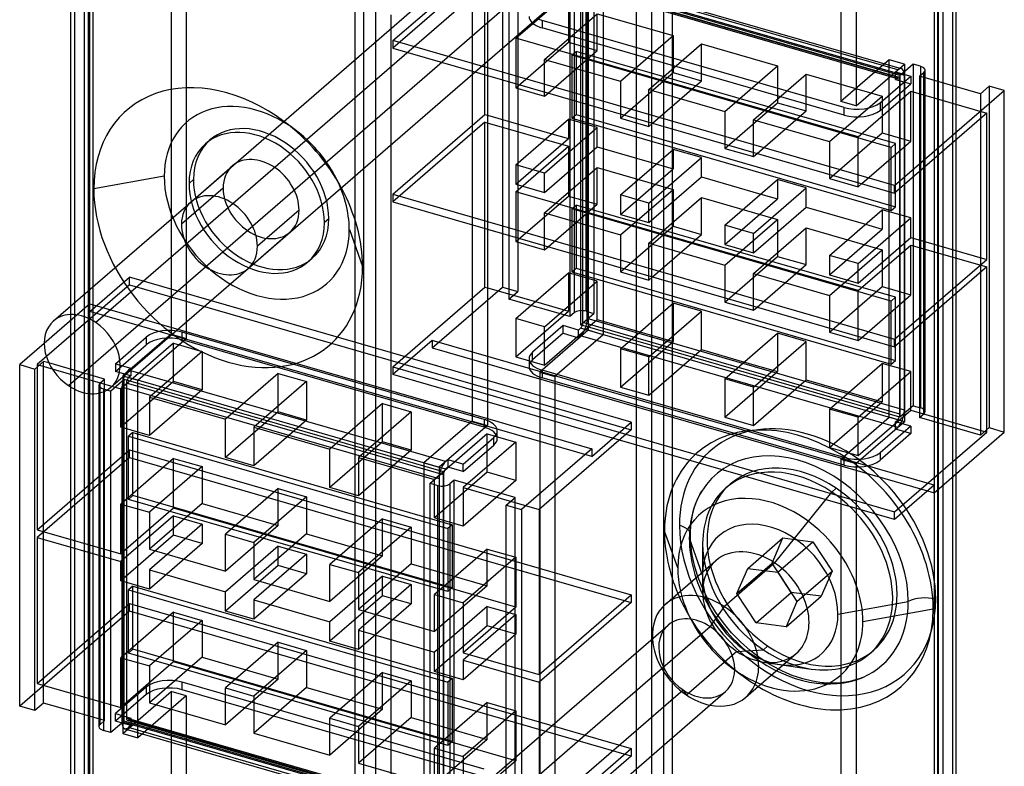
# Model space of a CAD drawing. Units: millimetres. Extents: x 1 to 113, y -348 to 155.
# Drawn here: x 1 to 113, y -112 to -27 of the extents above; entities that cross this region are included whole.
import ezdxf

# ---------------------------------------------------------------- set-up
doc = ezdxf.new("R2010")
doc.units = ezdxf.units.MM
doc.layers.add('MAIN-1', color=7, linetype='Continuous')
doc.layers.add('MAIN-2', color=7, linetype='Continuous')

msp = doc.modelspace()

# ---------------------------------------------------------------- linework, layer by layer
at = {"layer": 'MAIN-1'}
for p, q in [((107.55, -34.18), (107.55, 17.01)), ((107.15, 16.66), (107.15, -34.07)), ((94.41, 13.57), (94.41, -35.88)), ((96.15, 13.07), (96.15, -36.38)), ((54.15, -31.28), (81.27, -7.79)), ((6.72, -59.13), (6.72, -15.72)), ((8.22, -16.15), (8.22, -57.83)), ((94.41, -30.39), (66.6, -22.36)), ((66.83, -22.17), (94.41, -30.13)), ((54.15, -23.68), (54.15, -72.75)), ((39.05, -25.05), (39.05, -182.75)), ((43.15, -26.01), (43.15, -182.65)), ((60.4, -26.63), (60.4, -27.5)), ((94.78, -36.56), (60.4, -26.63)), ((94.78, -37.43), (60.4, -27.5)), ((100.54, -45.44), (54.15, -32.05)), ((96.15, -36.38), (101.65, -31.61)), ((100.65, -32.48), (100.9, -32.26)), ((100.65, -32.48), (102.38, -32.98)), ((101.12, -32.07), (101.31, -32.12)), ((102.65, -31.61), (101.4, -32.7)), ((101.65, -31.61), (101.65, -32.48)), ((103.51, -31.86), (102.65, -31.61)), ((104.01, -33.16), (104.01, -32.3)), ((54.15, -32.91), (100.54, -46.31)), ((98.88, -36.01), (102.38, -32.98)), ((102.38, -32.98), (102.38, -33.85)), ((103.38, -32.98), (103.88, -32.55)), ((110.31, -34.98), (103.38, -32.98)), ((103.88, -33.12), (103.88, -32.55)), ((57.41, -33.85), (57.41, -34.33)), ((57.41, -34.33), (60.65, -35.27)), ((98.88, -36.88), (102.38, -33.85)), ((100.54, -45.44), (113.04, -34.61)), ((111.31, -34.11), (110.31, -34.98)), ((113.04, -34.61), (111.31, -34.11)), ((113.04, -73.5), (113.04, -34.61)), ((60.65, -35.27), (60.65, -34.79)), ((60.65, -35.27), (61.07, -34.91)), ((63.77, -35.69), (63.77, -37.78)), ((96.15, -36.38), (94.41, -35.88)), ((94.78, -37.43), (94.78, -36.56)), ((98.88, -36.01), (98.88, -36.88)), ((54.15, -37.42), (61.49, -39.54)), ((57.41, -43.08), (63.41, -37.88)), ((66.65, -38.82), (63.41, -37.88)), ((63.77, -37.78), (100.15, -48.28)), ((69.31, -37.29), (69.31, -37.77)), ((69.31, -37.77), (72.56, -38.71)), ((111.04, -37.21), (100.54, -46.31)), ((111.04, -53.84), (111.04, -37.21)), ((60.65, -44.01), (66.65, -38.82)), ((66.65, -41.03), (66.65, -38.82)), ((72.56, -38.71), (72.56, -38.23)), ((72.56, -38.71), (72.97, -38.35)), ((60.65, -46.22), (66.65, -41.03)), ((66.65, -41.03), (73.4, -42.97)), ((69.31, -46.51), (75.31, -41.32)), ((78.56, -42.26), (75.31, -41.32)), ((81.22, -40.73), (81.22, -41.21)), ((81.22, -41.21), (84.47, -42.14)), ((72.56, -47.45), (78.56, -42.26)), ((78.56, -44.46), (78.56, -42.26)), ((84.47, -42.14), (84.47, -41.67)), ((84.47, -42.14), (84.88, -41.79)), ((60.65, -44.01), (57.41, -43.08)), ((57.41, -43.08), (57.41, -45.29)), ((60.65, -46.22), (60.65, -44.01)), ((72.56, -49.66), (78.56, -44.46)), ((78.56, -44.46), (85.31, -46.41)), ((81.22, -49.95), (87.22, -44.76)), ((90.47, -45.69), (87.22, -44.76)), ((93.13, -44.17), (93.13, -44.64)), ((93.13, -44.64), (96.38, -45.58)), ((57.41, -45.29), (60.65, -46.22)), ((84.47, -50.89), (90.47, -45.69)), ((90.47, -47.9), (90.47, -45.69)), ((96.38, -45.58), (96.38, -45.1)), ((96.38, -45.58), (96.79, -45.22)), ((100.54, -46.31), (100.54, -45.44)), ((72.56, -47.45), (69.31, -46.51)), ((69.31, -46.51), (69.31, -48.72)), ((100.15, -48.28), (100.15, -46.19)), ((100.65, -47.85), (100.65, -46.21)), ((4.73, -60.85), (20.36, -47.32)), ((25.19, -47.5), (9.55, -61.04)), ((72.56, -49.66), (72.56, -47.45)), ((84.47, -53.1), (90.47, -47.9)), ((90.47, -47.9), (97.22, -49.85)), ((93.13, -53.39), (99.13, -48.19)), ((102.38, -49.13), (99.13, -48.19)), ((100.15, -48.28), (100.65, -47.85)), ((69.31, -48.72), (72.56, -49.66)), ((96.38, -54.33), (102.38, -49.13)), ((102.38, -51.34), (102.38, -49.13)), ((54.15, -49.54), (100.54, -62.93)), ((54.15, -50.41), (100.54, -63.8)), ((84.47, -50.89), (81.22, -49.95)), ((81.22, -49.95), (81.22, -52.16)), ((57.41, -51.35), (57.41, -51.82)), ((84.47, -53.1), (84.47, -50.89)), ((96.38, -56.54), (102.38, -51.34)), ((102.38, -51.34), (111.04, -53.84)), ((57.41, -51.82), (60.65, -52.76)), ((60.65, -52.76), (60.65, -52.29)), ((60.65, -52.76), (61.07, -52.4)), ((81.22, -52.16), (84.47, -53.1)), ((63.77, -53.19), (63.77, -55.28)), ((96.38, -54.33), (93.13, -53.39)), ((93.13, -53.39), (93.13, -55.6)), ((11.27, -68.41), (26.91, -54.88)), ((69.31, -54.79), (69.31, -55.26)), ((96.38, -56.54), (96.38, -54.33)), ((100.54, -62.93), (111.04, -53.84)), ((111.04, -54.71), (100.54, -63.8)), ((111.04, -73.5), (111.04, -54.71)), ((57.41, -60.57), (63.41, -55.37)), ((66.65, -56.31), (63.41, -55.37)), ((63.77, -55.28), (100.15, -65.78)), ((69.31, -55.26), (72.56, -56.2)), ((72.56, -56.2), (72.56, -55.72)), ((72.56, -56.2), (72.97, -55.84)), ((93.13, -55.6), (96.38, -56.54)), ((54.15, -57.07), (59.62, -58.65)), ((60.65, -61.51), (66.65, -56.31)), ((66.65, -60.69), (66.65, -56.31)), ((81.22, -58.22), (81.22, -58.7)), ((69.31, -64.01), (75.31, -58.81)), ((78.56, -59.75), (75.31, -58.81)), ((81.22, -58.7), (84.47, -59.64)), ((84.47, -59.64), (84.47, -59.16)), ((84.47, -59.64), (84.88, -59.28)), ((72.56, -64.95), (78.56, -59.75)), ((78.56, -64.12), (78.56, -59.75)), ((60.65, -61.51), (57.41, -60.57)), ((57.41, -60.57), (57.41, -64.94)), ((60.65, -65.88), (66.65, -60.69)), ((60.65, -65.88), (60.65, -61.51)), ((66.65, -60.69), (71.53, -62.09)), ((93.13, -61.66), (93.13, -62.14)), ((81.22, -67.45), (87.22, -62.25)), ((90.47, -63.19), (87.22, -62.25)), ((93.13, -62.14), (96.38, -63.07)), ((96.38, -63.07), (96.38, -62.6)), ((96.38, -63.07), (96.79, -62.72)), ((3.67, -63.42), (0.88, -65.83)), ((84.47, -68.38), (90.47, -63.19)), ((90.47, -67.56), (90.47, -63.19)), ((100.15, -65.78), (100.15, -63.69)), ((100.54, -63.8), (100.54, -62.93)), ((100.65, -65.35), (100.65, -63.71)), ((57.41, -64.94), (60.65, -65.88)), ((72.56, -64.95), (69.31, -64.01)), ((69.31, -64.01), (69.31, -68.38)), ((72.56, -69.32), (78.56, -64.12)), ((72.56, -69.32), (72.56, -64.95)), ((78.56, -64.12), (83.43, -65.53)), ((0.88, -104.72), (0.88, -65.83)), ((0.88, -65.83), (2.61, -66.33)), ((3.61, -65.47), (2.61, -66.33)), ((4.21, -65.64), (3.61, -65.47)), ((3.61, -104.35), (3.61, -65.47)), ((93.13, -70.88), (99.13, -65.69)), ((102.38, -66.62), (99.13, -65.69)), ((100.15, -65.78), (100.65, -65.35)), ((2.61, -105.22), (2.61, -66.33)), ((96.38, -71.82), (102.38, -66.62)), ((102.38, -71), (102.38, -66.62)), ((6.72, -154.39), (6.72, -68.4)), ((70.54, -72.37), (54.15, -67.64)), ((69.31, -68.38), (72.56, -69.32)), ((84.47, -68.38), (81.22, -67.45)), ((81.22, -67.45), (81.22, -71.82)), ((84.47, -72.76), (90.47, -67.56)), ((84.47, -72.76), (84.47, -68.38)), ((90.47, -67.56), (95.34, -68.97)), ((8.22, -69.02), (8.22, -153.09)), ((96.38, -71.82), (93.13, -70.88)), ((93.13, -70.88), (93.13, -75.26)), ((96.38, -76.19), (102.38, -71)), ((102.38, -71), (111.04, -73.5)), ((54.15, -72.75), (48.65, -77.51)), ((54.15, -71.97), (66.04, -75.4)), ((66.04, -76.27), (70.54, -72.37)), ((70.54, -72.37), (70.54, -73.24)), ((81.22, -71.82), (84.47, -72.76)), ((96.38, -76.19), (96.38, -71.82)), ((55.28, -74.23), (55.28, -73.37)), ((70.54, -73.24), (60.04, -82.33)), ((69.94, -73.76), (100.54, -82.59)), ((100.54, -82.59), (111.04, -73.5)), ((105.04, -80.43), (113.04, -73.5)), ((51.38, -77.15), (54.88, -74.12)), ((51.38, -78.01), (54.88, -74.98)), ((54.88, -74.98), (54.88, -74.12)), ((100.54, -83.46), (69.19, -74.41)), ((66.04, -75.4), (58.04, -82.33)), ((66.04, -75.4), (66.04, -76.27)), ((72.85, -75.46), (72.85, -97.12)), ((74.22, -75.86), (74.22, -93.3)), ((93.13, -75.26), (96.38, -76.19)), ((49.65, -76.65), (49.4, -76.86)), ((51.38, -77.15), (49.65, -76.65)), ((49.65, -76.65), (49.65, -77.51)), ((51.38, -78.01), (51.38, -77.15)), ((47.65, -79.33), (49.15, -78.03)), ((48.65, -77.51), (48.65, -78.47)), ((49.65, -77.51), (49.4, -77.73)), ((51.38, -78.01), (49.65, -77.51)), ((107.55, -129.45), (107.55, -78.25)), ((47.65, -118.22), (47.65, -79.33)), ((47.65, -79.33), (48.51, -79.58)), ((48.51, -118.47), (48.51, -79.58)), ((50.38, -78.97), (49.88, -79.4)), ((49.88, -79.4), (49.88, -118.28)), ((57.31, -80.97), (50.38, -78.97)), ((50.38, -117.85), (50.38, -78.97)), ((105.04, -79.56), (100.54, -83.46)), ((105.04, -80.43), (105.04, -79.56)), ((107.15, -78.6), (107.15, -129.33)), ((104.29, -80.21), (105.04, -80.43)), ((56.31, -81.83), (57.31, -80.97)), ((56.31, -81.83), (58.04, -82.33)), ((56.31, -120.72), (56.31, -81.83)), ((61.85, -80.76), (61.85, -89.52)), ((94.41, -81.69), (94.41, -131.14)), ((58.04, -82.33), (58.04, -121.22)), ((60.04, -82.33), (60.04, -101.12)), ((60.12, -82.26), (60.12, -89.02)), ((96.15, -82.19), (96.15, -131.64)), ((100.54, -83.46), (100.54, -82.59)), ((75.84, -88.97), (74.33, -84.78)), ((86.91, -88.41), (89.15, -85.62)), ((74.42, -93.12), (80.15, -88.15)), ((86.91, -88.41), (81.18, -93.38)), ((60.04, -89), (70.54, -92.03)), ((60.04, -101.12), (70.54, -92.03)), ((70.54, -92.9), (60.04, -101.99)), ((70.54, -92.03), (70.54, -92.9)), ((79.55, -95.68), (81.18, -93.38)), ((61.53, -106.92), (74.73, -95.49)), ((79.55, -95.68), (65.31, -108.02)), ((83.58, -103.7), (89.32, -98.73)), ((61.85, -100.42), (61.85, -106.65)), ((60.04, -101.99), (60.04, -118.62)), ((60.12, -101.92), (60.12, -106.52)), ((54.15, -126.55), (81.27, -103.05)), ((2.61, -105.22), (0.88, -104.72)), ((3.61, -104.35), (2.61, -105.22)), ((6.72, -105.25), (3.61, -104.35)), ((60.04, -106.49), (70.54, -109.52)), ((60.04, -118.62), (70.54, -109.52)), ((70.54, -109.52), (70.54, -110.39)), ((74.22, -109.16), (74.22, -119.56)), ((70.54, -110.39), (58.04, -121.22)), ((72.85, -110.35), (72.85, -119.17))]:
    msp.add_line(p, q, dxfattribs=at)
for centre, major_axis, ratio, start_param, end_param in [((61.9, -26.2), (-3, 0), 0.5, 0.47222, 1.047198), ((61.9, -25.34), (3, 0), 0.5, -2.352388, -2.094395), ((100.9, -33.56), (-0.42, -1.44), 0.433013, -3.141586, -2.55359), ((100.9, -33.56), (-0.42, -1.44), 0.433013, 2.498634, 3.141599), ((103.01, -32.3), (1, 0), 0.5, -0.000094, 1.047198), ((103.01, -32.3), (1, 0), 0.5, -0.523599, -0.000094), ((96.28, -35.26), (3, 0), 0.5, -2.094395, -0.523599), ((96.28, -36.13), (-3, 0), 0.5, 1.047198, 2.617994), ((23.63, -51.1), (-3.27, 3.78), 0.75, -2.427868, -0.000041), ((23.63, -51.1), (-3.27, 3.78), 0.75, 3.141552, 3.855317), ((8, -64.63), (-3.27, 3.78), 0.75, -1.224205, -0.000014), ((8, -64.63), (-3.27, 3.78), 0.75, -0.000014, 1.917388), ((8, -64.63), (-3.27, 3.78), 0.75, 3.141578, 5.058981), ((8, -64.63), (-3.27, 3.78), 0.75, 1.917388, 3.141578), ((52.28, -73.37), (3, 0), 0.5, -0.000094, 0.899491), ((52.28, -73.37), (3, 0), 0.5, -0.523599, -0.000094), ((52.28, -74.23), (-3, 0), 0.5, 2.617994, 3.141499), ((49.4, -78.16), (-0.42, -1.44), 0.433013, -2.55359, -1.252726), ((89.63, -89.2), (-11.57, 13.36), 0.75, 0.093937, 0.713724), ((49.01, -79.15), (1, 0), 0.5, -2.094395, -0.523599), ((86.38, -92.02), (7.97, -9.2), 0.75, 1.418574, 3.855317), ((86.38, -92.02), (5.83, -6.73), 0.75, 0.713724, 3.807241), ((89.63, -89.2), (-11.57, 13.36), 0.75, 0.713724, 1.163594), ((84.74, -93.44), (-4.58, 5.29), 0.75, -1.224205, -0.000014), ((84.74, -93.44), (-4.58, 5.29), 0.75, 3.141578, 5.058981), ((86.38, -92.02), (7.97, -9.2), 0.75, -2.427868, -2.183344), ((79, -98.41), (-4.58, 5.29), 0.75, -1.224205, -0.000014), ((79, -98.41), (-4.58, 5.29), 0.75, -0.000014, 0.775193), ((79, -98.41), (-4.58, 5.29), 0.75, 3.141578, 5.058981), ((78, -99.27), (-3.27, 3.78), 0.75, -1.224205, -0.000014), ((86.38, -92.02), (5.83, -6.73), 0.75, -0.665648, 0.713724), ((78, -99.27), (-3.27, 3.78), 0.75, 3.141578, 5.058981), ((86.38, -92.02), (7.97, -9.2), 0.75, -0.958248, 0.008875), ((89.63, -89.2), (-11.57, 13.36), 0.75, 1.977999, 2.602198), ((79, -98.41), (-4.58, 5.29), 0.75, 2.366399, 3.141578)]:
    msp.add_ellipse(centre, major_axis=major_axis, ratio=ratio, start_param=start_param, end_param=end_param, dxfattribs=at)
at = {"layer": 'MAIN-2'}
for p, q in [((71.12, 96.57), (71.12, -170.17)), ((75.22, 97.11), (75.22, -169.62)), ((106.05, 88.21), (106.05, -178.52)), ((105.41, 86.67), (105.41, -180.07)), ((105.55, -179.82), (105.55, 86.92)), ((105.05, 86.35), (105.05, -179.39)), ((7.12, 41.14), (7.12, -225.6)), ((8.72, -226.35), (8.72, 40.39)), ((8.85, 40.64), (8.85, -226.1)), ((9.22, 39.96), (9.22, -226.78)), ((40.05, 31.06), (40.05, -235.68)), ((41.41, 31.24), (41.41, -235.5)), ((76.45, -7.6), (6.45, -68.23)), ((18.12, -7.79), (18.12, -62.35)), ((19.85, -8.29), (19.85, -62.85)), ((20.36, -47.32), (61.53, -11.66)), ((65.31, -12.75), (25.19, -47.5)), ((52.41, -17.69), (52.41, -72.25)), ((43.38, -28.94), (55.88, -18.11)), ((55.88, -18.11), (55.88, -57)), ((57.61, -18.61), (57.61, -57.5)), ((56.61, -19.48), (56.61, -58.36)), ((53.88, -20.71), (43.38, -29.81)), ((53.88, -37.34), (53.88, -20.71)), ((64.04, -21.05), (64.04, -59.93)), ((65.41, -59.75), (65.41, -20.86)), ((65.62, -21.21), (65.62, -61.92)), ((66.27, -21.11), (66.27, -60)), ((63.54, -21.48), (63.54, -60.36)), ((101.15, -32.91), (64.77, -22.41)), ((64.77, -22.41), (64.77, -61.3)), ((67.35, -22.32), (67.35, -62.42)), ((57.41, -28.66), (63.41, -23.46)), ((63.41, -23.46), (63.41, -29.13)), ((100.9, -33.13), (64.78, -22.7)), ((64.92, -22.66), (101.03, -33.08)), ((101.15, -33.35), (65.03, -22.92)), ((65.03, -61.03), (65.03, -22.92)), ((65.53, -60.59), (65.53, -22.49)), ((101.65, -32.91), (65.53, -22.49)), ((72.85, -23.91), (72.85, -75.46)), ((74.22, -24.3), (74.22, -75.86)), ((60.65, -31.07), (66.65, -25.87)), ((66.65, -25.87), (75.31, -28.37)), ((66.65, -30.07), (66.65, -25.87)), ((54.15, -32.05), (43.38, -28.94)), ((43.38, -28.94), (43.38, -29.81)), ((96.38, -39.91), (57.41, -28.66)), ((57.41, -28.66), (57.41, -33.85)), ((57.41, -34.33), (63.41, -29.13)), ((63.41, -29.13), (66.65, -30.07)), ((69.31, -33.57), (75.31, -28.37)), ((75.31, -28.37), (75.31, -32.57)), ((43.38, -29.81), (54.15, -32.91)), ((61.07, -34.91), (66.65, -30.07)), ((63.77, -30.6), (64.27, -30.16)), ((100.65, -40.66), (64.27, -30.16)), ((64.27, -30.16), (64.27, -37.35)), ((72.56, -34.51), (78.56, -29.31)), ((78.56, -29.31), (87.22, -31.81)), ((78.56, -33.51), (78.56, -29.31)), ((94.41, -30.13), (101.12, -32.07)), ((26.91, -54.88), (54.15, -31.28)), ((60.65, -34.79), (60.65, -31.07)), ((60.65, -31.07), (69.31, -33.57)), ((100.15, -41.1), (63.77, -30.6)), ((63.77, -30.6), (63.77, -35.69)), ((100.9, -32.26), (94.41, -30.39)), ((99.91, -31.11), (94.41, -35.88)), ((99.91, -71.82), (99.91, -31.11)), ((101.65, -31.61), (99.91, -31.11)), ((81.22, -37.01), (87.22, -31.81)), ((87.22, -31.81), (87.22, -36.01)), ((100.65, -33.35), (100.65, -32.48)), ((101.65, -32.48), (101.65, -72.32)), ((102.65, -31.61), (102.65, -70.5)), ((103.51, -31.86), (103.51, -70.75)), ((69.31, -37.77), (75.31, -32.57)), ((69.31, -33.57), (69.31, -37.29)), ((72.97, -38.35), (78.56, -33.51)), ((75.31, -32.57), (78.56, -33.51)), ((84.47, -37.94), (90.47, -32.75)), ((90.47, -32.75), (99.13, -35.25)), ((90.47, -36.95), (90.47, -32.75)), ((100.9, -33.13), (100.65, -33.35)), ((100.65, -33.35), (102.38, -33.85)), ((101.4, -32.7), (101.15, -32.91)), ((101.15, -32.91), (101.15, -71.8)), ((101.15, -71.45), (101.15, -33.35)), ((101.65, -71.02), (101.65, -32.91)), ((103.38, -32.98), (103.38, -71.86)), ((103.88, -71.43), (103.88, -33.12)), ((104.01, -71.18), (104.01, -33.16)), ((72.56, -38.23), (72.56, -34.51)), ((72.56, -34.51), (81.22, -37.01)), ((96.38, -39.91), (102.38, -34.71)), ((102.38, -34.71), (111.04, -37.21)), ((102.38, -40.38), (102.38, -34.71)), ((107.15, -34.07), (107.15, -78.6)), ((107.55, -78.25), (107.55, -34.18)), ((111.31, -34.11), (111.31, -73)), ((93.13, -40.44), (99.13, -35.25)), ((99.13, -35.25), (99.13, -39.45)), ((110.31, -34.98), (110.31, -73.86)), ((81.22, -41.21), (87.22, -36.01)), ((81.22, -37.01), (81.22, -40.73)), ((84.88, -41.79), (90.47, -36.95)), ((87.22, -36.01), (90.47, -36.95)), ((43.38, -46.43), (53.88, -37.34)), ((53.88, -37.34), (54.15, -37.42)), ((63.41, -37.88), (63.41, -40.09)), ((63.77, -37.78), (64.27, -37.35)), ((64.27, -37.35), (100.65, -47.85)), ((84.47, -41.67), (84.47, -37.94)), ((84.47, -37.94), (93.13, -40.44)), ((32.26, -39.09), (30.98, -38.14)), ((53.88, -38.21), (43.38, -47.3)), ((53.88, -38.21), (63.41, -40.96)), ((53.88, -57), (53.88, -38.21)), ((22.06, -40.69), (22.56, -40.25)), ((57.41, -45.29), (63.41, -40.09)), ((61.49, -39.54), (63.41, -40.09)), ((93.13, -44.64), (99.13, -39.45)), ((96.38, -45.1), (96.38, -39.91)), ((99.13, -39.45), (102.38, -40.38)), ((57.41, -46.15), (63.41, -40.96)), ((63.41, -40.96), (63.41, -46.63)), ((75.31, -41.32), (75.31, -43.53)), ((93.13, -40.44), (93.13, -44.17)), ((96.79, -45.22), (102.38, -40.38)), ((100.15, -41.1), (100.65, -40.66)), ((100.15, -46.19), (100.15, -41.1)), ((100.65, -46.21), (100.65, -40.66)), ((20.36, -47.32), (25.11, -43.2)), ((60.65, -48.56), (66.65, -43.37)), ((66.65, -43.37), (75.31, -45.87)), ((66.65, -47.57), (66.65, -43.37)), ((69.31, -48.72), (75.31, -43.53)), ((73.4, -42.97), (75.31, -43.53)), ((17.34, -44.37), (9.33, -45.81)), ((20.67, -44.76), (20.17, -45.19)), ((37.51, -45.67), (36.75, -44.27)), ((87.22, -44.76), (87.22, -46.96)), ((24.05, -45.73), (19.3, -49.85)), ((69.31, -51.06), (75.31, -45.87)), ((75.31, -45.87), (75.31, -50.07)), ((43.38, -46.43), (54.15, -49.54)), ((43.38, -46.43), (43.38, -47.3)), ((96.38, -57.4), (57.41, -46.15)), ((57.41, -46.15), (57.41, -51.35)), ((57.41, -51.82), (63.41, -46.63)), ((63.41, -46.63), (66.65, -47.57)), ((72.56, -52), (78.56, -46.8)), ((78.56, -46.8), (87.22, -49.3)), ((78.56, -51), (78.56, -46.8)), ((81.22, -52.16), (87.22, -46.96)), ((85.31, -46.41), (87.22, -46.96)), ((43.38, -47.3), (54.15, -50.41)), ((61.07, -52.4), (66.65, -47.57)), ((63.77, -48.09), (64.27, -47.66)), ((100.15, -58.59), (63.77, -48.09)), ((63.77, -48.09), (63.77, -53.19)), ((100.65, -58.16), (64.27, -47.66)), ((64.27, -47.66), (64.27, -54.85)), ((99.13, -48.19), (99.13, -50.4)), ((32.71, -48.23), (27.96, -52.35)), ((36.09, -49.21), (35.59, -49.64)), ((60.65, -52.29), (60.65, -48.56)), ((60.65, -48.56), (69.31, -51.06)), ((81.22, -54.5), (87.22, -49.3)), ((87.22, -49.3), (87.22, -53.5)), ((38.43, -50.46), (39.94, -54.65)), ((69.31, -55.26), (75.31, -50.07)), ((75.31, -50.07), (78.56, -51)), ((84.47, -55.44), (90.47, -50.24)), ((90.47, -50.24), (99.13, -52.74)), ((90.47, -54.44), (90.47, -50.24)), ((93.13, -55.6), (99.13, -50.4)), ((97.22, -49.85), (99.13, -50.4)), ((26.91, -54.88), (31.66, -50.76)), ((69.31, -51.06), (69.31, -54.79)), ((72.97, -55.84), (78.56, -51)), ((72.56, -55.72), (72.56, -52)), ((72.56, -52), (81.22, -54.5)), ((96.38, -57.4), (102.38, -52.21)), ((102.38, -52.21), (111.04, -54.71)), ((102.38, -57.88), (102.38, -52.21)), ((33.71, -54.14), (34.21, -53.71)), ((81.22, -58.7), (87.22, -53.5)), ((87.22, -53.5), (90.47, -54.44)), ((93.13, -57.94), (99.13, -52.74)), ((99.13, -52.74), (99.13, -56.94)), ((63.77, -55.28), (64.27, -54.85)), ((64.27, -54.85), (100.65, -65.35)), ((81.22, -54.5), (81.22, -58.22)), ((84.88, -59.28), (90.47, -54.44)), ((8.88, -59.77), (13.38, -55.87)), ((13.38, -56.74), (13.38, -55.87)), ((54.15, -67.64), (13.38, -55.87)), ((63.41, -55.37), (63.41, -59.75)), ((84.47, -59.16), (84.47, -55.44)), ((84.47, -55.44), (93.13, -57.94)), ((13.38, -56.74), (2.88, -65.83)), ((13.38, -56.74), (70.54, -73.24)), ((43.38, -66.09), (53.88, -57)), ((47.88, -63.93), (55.88, -57)), ((53.88, -57), (54.15, -57.07)), ((55.88, -57), (57.61, -57.5)), ((93.13, -62.14), (99.13, -56.94)), ((99.13, -56.94), (102.38, -57.88)), ((8.22, -57.83), (8.22, -69.02)), ((56.61, -58.36), (57.61, -57.5)), ((93.13, -57.94), (93.13, -61.66)), ((96.38, -62.6), (96.38, -57.4)), ((96.79, -62.72), (102.38, -57.88)), ((100.15, -58.59), (100.65, -58.16)), ((100.65, -63.71), (100.65, -58.16)), ((8.88, -58.9), (3.67, -63.42)), ((6.72, -68.4), (6.72, -59.13)), ((8.88, -59.77), (8.88, -58.9)), ((8.88, -58.9), (54.15, -71.97)), ((63.54, -60.36), (56.61, -58.36)), ((59.62, -58.65), (63.41, -59.75)), ((75.31, -58.81), (75.31, -63.19)), ((100.15, -63.69), (100.15, -58.59)), ((66.04, -76.27), (8.88, -59.77)), ((57.41, -64.94), (63.41, -59.75)), ((64.04, -59.93), (63.54, -60.36)), ((64.77, -61.3), (66.27, -60)), ((65.41, -59.75), (66.27, -60)), ((62.8, -61.39), (59.3, -64.42)), ((64.53, -61.89), (62.8, -61.39)), ((62.8, -62.26), (62.8, -61.39)), ((64.53, -61.89), (64.78, -61.68)), ((101.15, -71.8), (64.77, -61.3)), ((100.9, -72.1), (64.78, -61.68)), ((101.15, -71.45), (65.03, -61.03)), ((101.65, -71.02), (65.53, -60.59)), ((11.8, -65.72), (15.3, -62.69)), ((18.12, -62.35), (12.62, -67.11)), ((15.3, -62.69), (15.3, -63.56)), ((18.12, -62.35), (19.85, -62.85)), ((53.78, -72.07), (19.4, -62.14)), ((19.4, -63.01), (19.4, -62.14)), ((62.8, -62.26), (59.3, -65.29)), ((65.62, -61.92), (60.12, -66.68)), ((67.35, -62.42), (61.85, -67.18)), ((62.8, -62.26), (64.53, -62.76)), ((64.53, -62.76), (64.53, -61.89)), ((64.53, -62.76), (64.78, -62.54)), ((100.9, -72.97), (64.78, -62.54)), ((67.35, -62.42), (65.62, -61.92)), ((71.53, -62.09), (75.31, -63.19)), ((87.22, -62.25), (87.22, -66.62)), ((11.8, -66.59), (15.3, -63.56)), ((18.41, -63.39), (12.41, -68.58)), ((14.35, -67.61), (19.85, -62.85)), ((18.41, -63.39), (21.65, -64.32)), ((18.41, -67.76), (18.41, -63.39)), ((53.78, -72.93), (19.4, -63.01)), ((47.88, -63.06), (43.38, -66.96)), ((47.88, -63.06), (47.88, -63.93)), ((105.04, -79.56), (47.88, -63.06)), ((47.88, -63.93), (104.29, -80.21)), ((69.31, -68.38), (75.31, -63.19)), ((21.65, -64.32), (15.65, -69.52)), ((21.65, -64.32), (21.65, -68.7)), ((59.3, -65.29), (59.3, -64.42)), ((2.88, -65.83), (2.88, -84.62)), ((2.88, -65.83), (12.41, -68.58)), ((10.54, -67.47), (4.21, -65.64)), ((11.8, -65.72), (13.53, -66.22)), ((11.8, -65.72), (11.8, -66.59)), ((43.38, -66.09), (69.94, -73.76)), ((43.38, -66.09), (43.38, -66.96)), ((58.9, -65.17), (58.9, -66.04)), ((83.43, -65.53), (87.22, -66.62)), ((99.13, -65.69), (99.13, -70.06)), ((13.53, -67.09), (11.8, -66.59)), ((12.62, -67.11), (12.62, -107.82)), ((12.62, -67.11), (14.35, -67.61)), ((13.53, -66.22), (13.28, -66.44)), ((49.4, -76.86), (13.28, -66.44)), ((13.53, -67.09), (13.28, -67.3)), ((13.53, -66.22), (13.53, -67.09)), ((30.31, -66.82), (24.31, -72.02)), ((30.31, -66.82), (33.56, -67.76)), ((30.31, -71.2), (30.31, -66.82)), ((69.19, -74.41), (43.38, -66.96)), ((60.12, -66.68), (61.85, -67.18)), ((60.12, -66.68), (60.12, -82.26)), ((94.78, -76.4), (60.4, -66.47)), ((60.4, -66.47), (60.4, -67.34)), ((61.85, -67.18), (61.85, -80.76)), ((81.22, -71.82), (87.22, -66.62)), ((9.91, -68.15), (9.91, -107.03)), ((10.04, -67.9), (10.54, -67.47)), ((10.04, -106.78), (10.04, -67.9)), ((10.54, -106.35), (10.54, -67.47)), ((12.77, -67.53), (11.27, -68.83)), ((18.41, -67.76), (12.41, -72.96)), ((48.65, -78.81), (12.53, -68.39)), ((12.53, -68.39), (12.53, -106.49)), ((49.15, -78.03), (12.77, -67.53)), ((12.77, -106.42), (12.77, -67.53)), ((13.03, -67.95), (13.03, -106.06)), ((49.15, -78.38), (13.03, -67.95)), ((49.4, -77.73), (13.28, -67.3)), ((14.35, -108.32), (14.35, -67.61)), ((21.65, -68.7), (18.41, -67.76)), ((33.56, -67.76), (27.56, -72.96)), ((33.56, -67.76), (33.56, -72.13)), ((94.78, -77.26), (60.4, -67.34)), ((10.41, -68.58), (10.41, -107.47)), ((10.41, -68.58), (11.27, -68.83)), ((11.27, -107.72), (11.27, -68.83)), ((12.41, -72.96), (12.41, -68.58)), ((21.65, -68.7), (15.65, -73.89)), ((15.65, -69.52), (15.65, -73.89)), ((15.65, -69.52), (24.31, -72.02)), ((95.34, -68.97), (99.13, -70.06)), ((42.22, -70.26), (36.22, -75.46)), ((42.22, -70.26), (45.47, -71.2)), ((42.22, -74.63), (42.22, -70.26)), ((93.13, -75.26), (99.13, -70.06)), ((102.65, -70.5), (101.15, -71.8)), ((102.65, -70.5), (103.51, -70.75)), ((30.31, -71.2), (24.31, -76.39)), ((33.56, -72.13), (30.31, -71.2)), ((45.47, -71.2), (39.47, -76.39)), ((45.47, -71.2), (45.47, -75.57)), ((103.38, -71.86), (103.88, -71.43)), ((24.31, -76.39), (24.31, -72.02)), ((33.56, -72.13), (27.56, -77.33)), ((52.41, -72.25), (46.91, -77.01)), ((52.41, -72.25), (54.15, -72.75)), ((53.78, -72.07), (53.78, -72.93)), ((94.41, -76.58), (99.91, -71.82)), ((101.65, -72.32), (96.15, -77.08)), ((102.38, -72.82), (98.88, -75.85)), ((101.65, -72.32), (99.91, -71.82)), ((100.65, -72.32), (100.9, -72.1)), ((102.38, -72.82), (100.65, -72.32)), ((100.65, -73.18), (100.65, -72.32)), ((102.38, -72.82), (102.38, -73.68)), ((110.31, -73.86), (103.38, -71.86)), ((15.65, -73.89), (12.41, -72.96)), ((13.77, -73.55), (13.27, -73.98)), ((13.27, -73.98), (49.65, -84.48)), ((13.27, -81.17), (13.27, -73.98)), ((13.77, -80.74), (13.77, -73.55)), ((13.77, -73.55), (50.15, -84.05)), ((27.56, -72.96), (27.56, -77.33)), ((27.56, -72.96), (36.22, -75.46)), ((54.13, -73.7), (48.13, -78.89)), ((54.13, -73.7), (57.38, -74.64)), ((54.13, -78.07), (54.13, -73.7)), ((102.38, -73.68), (98.88, -76.71)), ((100.65, -73.18), (100.9, -72.97)), ((102.38, -73.68), (100.65, -73.18)), ((111.31, -73), (110.31, -73.86)), ((111.31, -73), (113.04, -73.5)), ((42.22, -74.63), (36.22, -79.83)), ((45.47, -75.57), (42.22, -74.63)), ((57.38, -74.64), (51.38, -79.83)), ((57.38, -74.64), (57.38, -79.01)), ((2.88, -84.62), (13.38, -75.53)), ((13.38, -75.53), (60.04, -89)), ((13.38, -76.4), (13.38, -75.53)), ((36.22, -79.83), (36.22, -75.46)), ((45.47, -75.57), (39.47, -80.77)), ((98.88, -75.85), (98.88, -76.71)), ((13.38, -76.4), (2.88, -85.49)), ((18.41, -76.51), (12.41, -81.7)), ((13.38, -76.4), (70.54, -92.9)), ((18.41, -82.18), (18.41, -76.51)), ((18.41, -76.51), (21.65, -77.44)), ((27.56, -77.33), (24.31, -76.39)), ((39.47, -76.39), (39.47, -80.77)), ((39.47, -76.39), (48.13, -78.89)), ((46.91, -77.01), (46.91, -117.72)), ((46.91, -77.01), (48.65, -77.51)), ((94.41, -76.58), (96.15, -77.08)), ((94.41, -76.58), (94.41, -81.69)), ((94.78, -77.26), (94.78, -76.4)), ((96.15, -77.08), (96.15, -82.19)), ((21.65, -77.44), (15.65, -82.64)), ((21.65, -77.44), (21.65, -81.64)), ((54.13, -78.07), (48.13, -83.27)), ((48.65, -78.47), (48.65, -118.22)), ((49.15, -116.92), (49.15, -78.03)), ((49.15, -78.38), (49.15, -116.48)), ((57.38, -79.01), (54.13, -78.07)), ((48.13, -83.27), (48.13, -78.89)), ((48.65, -78.81), (48.65, -116.92)), ((57.38, -79.01), (51.38, -84.21)), ((81.32, -79.87), (81.82, -79.43)), ((13.77, -80.74), (13.27, -81.17)), ((50.15, -91.24), (13.77, -80.74)), ((30.31, -79.94), (24.31, -85.14)), ((30.31, -84.14), (30.31, -79.94)), ((30.31, -79.94), (33.56, -80.88)), ((39.47, -80.77), (36.22, -79.83)), ((51.38, -79.83), (51.38, -84.21)), ((51.38, -79.83), (60.04, -82.33)), ((78.16, -81.01), (78.36, -80.62)), ((78.36, -80.62), (78.57, -80.25)), ((89.15, -85.62), (93.39, -80.33)), ((93.89, -79.9), (93.39, -80.33)), ((12.41, -81.7), (15.65, -82.64)), ((12.41, -87.37), (12.41, -81.7)), ((49.65, -91.67), (13.27, -81.17)), ((21.65, -81.64), (15.65, -86.84)), ((21.65, -81.64), (30.31, -84.14)), ((33.56, -80.88), (27.56, -86.08)), ((33.56, -80.88), (33.56, -85.08)), ((57.31, -119.85), (57.31, -80.97)), ((77.75, -82.06), (77.94, -81.52)), ((77.94, -81.52), (78.16, -81.01)), ((18.41, -82.18), (12.41, -87.37)), ((15.65, -82.64), (15.65, -86.84)), ((57.38, -93.43), (18.41, -82.18)), ((77.37, -83.84), (77.52, -82.95)), ((77.52, -82.95), (77.62, -82.5)), ((77.62, -82.5), (77.75, -82.06)), ((18.41, -83.04), (12.41, -88.24)), ((21.65, -83.98), (15.65, -89.18)), ((18.41, -83.04), (21.65, -83.98)), ((18.41, -85.25), (18.41, -83.04)), ((21.65, -83.98), (21.65, -86.19)), ((42.22, -83.38), (36.22, -88.58)), ((42.22, -87.58), (42.22, -83.38)), ((42.22, -83.38), (45.47, -84.32)), ((51.38, -84.21), (48.13, -83.27)), ((50.15, -84.05), (49.65, -84.48)), ((50.15, -84.05), (50.15, -91.24)), ((77.3, -84.79), (77.37, -83.84)), ((2.88, -84.62), (12.41, -87.37)), ((30.31, -84.14), (24.31, -89.34)), ((24.31, -85.14), (27.56, -86.08)), ((24.31, -89.34), (24.31, -85.14)), ((33.56, -85.08), (27.56, -90.28)), ((33.56, -85.08), (42.22, -87.58)), ((45.47, -84.32), (39.47, -89.51)), ((45.47, -84.32), (45.47, -88.52)), ((49.65, -84.48), (49.65, -91.67)), ((77.29, -85.2), (77.3, -84.79)), ((77.3, -85.79), (77.29, -85.2)), ((2.88, -85.49), (2.88, -102.12)), ((2.88, -85.49), (12.41, -88.24)), ((18.41, -85.25), (12.41, -90.45)), ((21.65, -86.19), (15.65, -91.39)), ((21.65, -86.19), (18.41, -85.25)), ((27.56, -86.08), (27.56, -90.28)), ((78.67, -89.79), (77.16, -85.6)), ((77.35, -86.4), (77.3, -85.79)), ((78.67, -86.19), (78.67, -91.69)), ((83.82, -89.02), (87.82, -85.56)), ((86.58, -88.43), (87.82, -85.56)), ((87.24, -89.47), (91.24, -86.01)), ((87.82, -85.56), (91.24, -86.01)), ((91.24, -86.01), (93.42, -89.33)), ((15.65, -86.84), (24.31, -89.34)), ((30.31, -86.48), (24.31, -91.68)), ((33.56, -87.42), (27.56, -92.62)), ((30.31, -86.48), (33.56, -87.42)), ((30.31, -88.69), (30.31, -86.48)), ((33.56, -87.42), (33.56, -89.63)), ((54.13, -86.82), (48.13, -92.01)), ((54.13, -91.02), (54.13, -86.82)), ((54.13, -86.82), (57.38, -87.76)), ((77.42, -87.03), (77.35, -86.4)), ((77.53, -87.67), (77.42, -87.03)), ((12.41, -90.45), (12.41, -88.24)), ((42.22, -87.58), (36.22, -92.78)), ((36.22, -88.58), (39.47, -89.51)), ((36.22, -92.78), (36.22, -88.58)), ((45.47, -88.52), (39.47, -93.71)), ((45.47, -88.52), (54.13, -91.02)), ((57.38, -87.76), (51.38, -92.95)), ((57.38, -87.76), (57.38, -93.43)), ((77.76, -88.69), (77.53, -87.67)), ((82.58, -91.9), (86.58, -88.43)), ((88.76, -91.76), (86.58, -88.43)), ((15.65, -89.18), (15.65, -91.39)), ((15.65, -89.18), (24.31, -91.68)), ((30.31, -88.69), (24.31, -93.89)), ((33.56, -89.63), (27.56, -94.82)), ((33.56, -89.63), (30.31, -88.69)), ((39.47, -89.51), (39.47, -93.71)), ((60.12, -89.02), (60.12, -101.92)), ((61.85, -89.52), (61.85, -100.42)), ((78.07, -89.73), (77.76, -88.69)), ((82.58, -91.9), (83.82, -89.02)), ((83.82, -89.02), (87.24, -89.47)), ((87.24, -89.47), (89.42, -92.79)), ((89.42, -92.79), (93.42, -89.33)), ((93.42, -89.33), (92.18, -92.2)), ((15.65, -91.39), (12.41, -90.45)), ((27.56, -90.28), (36.22, -92.78)), ((42.22, -89.92), (36.22, -95.12)), ((42.22, -89.92), (45.47, -90.86)), ((42.22, -92.13), (42.22, -89.92)), ((78.25, -90.24), (78.07, -89.73)), ((78.78, -91.52), (78.25, -90.24)), ((13.77, -91.05), (13.27, -91.48)), ((13.27, -91.48), (49.65, -101.98)), ((13.27, -98.67), (13.27, -91.48)), ((13.77, -98.23), (13.77, -91.05)), ((13.77, -91.05), (50.15, -101.55)), ((24.31, -93.89), (24.31, -91.68)), ((45.47, -90.86), (39.47, -96.05)), ((45.47, -90.86), (45.47, -93.07)), ((54.13, -91.02), (48.13, -96.21)), ((50.15, -91.24), (49.65, -91.67)), ((79.43, -92.8), (78.78, -91.52)), ((84.76, -95.22), (82.58, -91.9)), ((84.76, -95.22), (88.76, -91.76)), ((92.18, -92.2), (88.76, -91.76)), ((2.88, -102.12), (13.38, -93.02)), ((13.38, -93.02), (60.04, -106.49)), ((13.38, -93.89), (13.38, -93.02)), ((27.56, -92.62), (27.56, -94.82)), ((27.56, -92.62), (36.22, -95.12)), ((42.22, -92.13), (36.22, -97.32)), ((45.47, -93.07), (39.47, -98.26)), ((45.47, -93.07), (42.22, -92.13)), ((48.13, -92.01), (51.38, -92.95)), ((48.13, -96.21), (48.13, -92.01)), ((51.38, -92.95), (51.38, -98.62)), ((79.14, -92.92), (79.9, -94.31)), ((80.18, -94.03), (79.43, -92.8)), ((88.18, -95.67), (92.18, -92.2)), ((89.42, -92.79), (88.18, -95.67)), ((94.09, -94.24), (102.1, -92.8)), ((13.38, -93.89), (0.88, -104.72)), ((18.41, -94), (12.41, -99.2)), ((70.54, -110.39), (13.38, -93.89)), ((18.41, -99.67), (18.41, -94)), ((18.41, -94), (21.65, -94.94)), ((27.56, -94.82), (24.31, -93.89)), ((39.47, -93.71), (48.13, -96.21)), ((54.13, -93.36), (48.13, -98.55)), ((57.38, -93.43), (51.38, -98.62)), ((54.13, -93.36), (57.38, -94.29)), ((54.13, -95.57), (54.13, -93.36)), ((74.22, -93.3), (74.22, -109.16)), ((76.76, -93.76), (77.51, -95.16)), ((81.04, -95.22), (80.18, -94.03)), ((96.93, -95.06), (104.94, -93.62)), ((21.65, -94.94), (15.65, -100.13)), ((21.65, -94.94), (21.65, -99.14)), ((36.22, -97.32), (36.22, -95.12)), ((57.38, -94.29), (51.38, -99.49)), ((57.38, -94.29), (57.38, -96.5)), ((81.98, -96.35), (81.04, -95.22)), ((88.18, -95.67), (84.76, -95.22)), ((39.47, -96.05), (39.47, -98.26)), ((39.47, -96.05), (48.13, -98.55)), ((54.13, -95.57), (48.13, -100.76)), ((57.38, -96.5), (54.13, -95.57)), ((83, -97.4), (81.98, -96.35)), ((30.31, -97.44), (24.31, -102.63)), ((30.31, -101.64), (30.31, -97.44)), ((30.31, -97.44), (33.56, -98.37)), ((39.47, -98.26), (36.22, -97.32)), ((57.38, -96.5), (51.38, -101.7)), ((72.85, -97.12), (72.85, -110.35)), ((84.1, -98.37), (83, -97.4)), ((13.77, -98.23), (13.27, -98.67)), ((49.65, -109.17), (13.27, -98.67)), ((50.15, -108.73), (13.77, -98.23)), ((33.56, -98.37), (27.56, -103.57)), ((33.56, -98.37), (33.56, -102.57)), ((48.13, -100.76), (48.13, -98.55)), ((51.38, -98.62), (60.04, -101.12)), ((82.56, -98.47), (76.82, -103.44)), ((82.56, -98.47), (85.61, -98.3)), ((83.18, -98.1), (84.46, -99.05)), ((85.24, -99.24), (84.1, -98.37)), ((86.11, -97.86), (85.61, -98.3)), ((97.68, -98.76), (98.18, -98.33)), ((12.41, -99.2), (15.65, -100.13)), ((12.41, -104.87), (12.41, -99.2)), ((18.41, -99.67), (12.41, -104.87)), ((21.65, -99.14), (15.65, -104.33)), ((57.38, -110.92), (18.41, -99.67)), ((21.65, -99.14), (30.31, -101.64)), ((51.38, -99.49), (51.38, -101.7)), ((51.38, -99.49), (60.04, -101.99)), ((86.34, -99.96), (85.24, -99.24)), ((85.6, -99.69), (91.05, -100.48)), ((15.65, -100.13), (15.65, -104.33)), ((42.22, -100.87), (36.22, -106.07)), ((42.22, -105.07), (42.22, -100.87)), ((42.22, -100.87), (45.47, -101.81)), ((51.38, -101.7), (48.13, -100.76)), ((82.01, -100.34), (83.28, -101.29)), ((87.45, -100.57), (86.34, -99.96)), ((87.63, -100.66), (87.45, -100.57)), ((88.25, -100.95), (87.63, -100.66)), ((19.4, -102.85), (19.4, -101.98)), ((53.78, -111.9), (19.4, -101.98)), ((30.31, -101.64), (24.31, -106.83)), ((45.47, -101.81), (39.47, -107.01)), ((45.47, -101.81), (45.47, -106.01)), ((50.15, -101.55), (49.65, -101.98)), ((49.65, -101.98), (49.65, -109.17)), ((50.15, -101.55), (50.15, -108.73)), ((88.87, -101.2), (88.25, -100.95)), ((89.48, -101.42), (88.87, -101.2)), ((90.08, -101.61), (89.48, -101.42)), ((91.18, -101.88), (90.08, -101.61)), ((92.24, -102.04), (91.18, -101.88)), ((92.45, -102.06), (92.24, -102.04)), ((93.04, -102.1), (92.45, -102.06)), ((94.66, -102.03), (94.14, -102.08)), ((95, -101.98), (94.66, -102.03)), ((95.43, -101.9), (95, -101.98)), ((95.83, -101.8), (95.43, -101.9)), ((96.23, -101.68), (95.83, -101.8)), ((96.6, -101.55), (96.23, -101.68)), ((96.91, -101.43), (96.6, -101.55)), ((2.88, -102.12), (12.41, -104.87)), ((76.45, -102.87), (6.45, -163.49)), ((15.3, -102.53), (11.8, -105.56)), ((12.62, -107.82), (18.12, -103.05)), ((15.3, -102.53), (15.3, -103.39)), ((18.12, -103.05), (18.12, -157.61)), ((19.85, -103.55), (18.12, -103.05)), ((53.78, -112.77), (19.4, -102.85)), ((24.31, -102.63), (27.56, -103.57)), ((24.31, -106.83), (24.31, -102.63)), ((33.56, -102.57), (27.56, -107.77)), ((33.56, -102.57), (42.22, -105.07)), ((76.45, -102.87), (76.82, -103.44)), ((93.6, -102.1), (93.04, -102.1)), ((94.14, -102.08), (93.6, -102.1)), ((15.3, -103.39), (11.8, -106.43)), ((19.85, -103.55), (14.35, -108.32)), ((19.85, -103.55), (19.85, -158.11)), ((27.56, -103.57), (27.56, -107.77)), ((10.54, -106.35), (6.72, -105.25)), ((15.65, -104.33), (24.31, -106.83)), ((42.22, -105.07), (36.22, -110.27)), ((54.13, -104.31), (48.13, -109.51)), ((57.38, -105.25), (51.38, -110.45)), ((54.13, -108.51), (54.13, -104.31)), ((54.13, -104.31), (57.38, -105.25)), ((57.38, -105.25), (57.38, -110.92)), ((10.04, -106.78), (10.54, -106.35)), ((12.77, -106.42), (11.27, -107.72)), ((11.8, -105.56), (13.53, -106.06)), ((11.8, -106.43), (11.8, -105.56)), ((13.53, -106.93), (11.8, -106.43)), ((48.65, -116.92), (12.53, -106.49)), ((49.15, -116.92), (12.77, -106.42)), ((49.15, -116.48), (13.03, -106.06)), ((13.14, -106.32), (49.26, -116.75)), ((13.28, -106.28), (13.53, -106.06)), ((49.4, -116.7), (13.28, -106.28)), ((13.53, -106.06), (13.53, -106.93)), ((36.22, -106.07), (39.47, -107.01)), ((36.22, -110.27), (36.22, -106.07)), ((45.47, -106.01), (39.47, -111.21)), ((45.47, -106.01), (54.13, -108.51)), ((60.12, -106.52), (60.12, -121.24)), ((11.27, -107.72), (10.41, -107.47)), ((12.87, -107.28), (48.98, -117.71)), ((13.53, -106.93), (13.28, -107.14)), ((49.4, -117.57), (13.28, -107.14)), ((20.36, -142.58), (61.53, -106.92)), ((39.47, -107.01), (39.47, -111.21)), ((61.85, -106.65), (61.85, -119.87)), ((12.62, -107.82), (14.35, -108.32)), ((65.31, -108.02), (25.19, -142.77)), ((27.56, -107.77), (36.22, -110.27)), ((54.13, -108.51), (48.13, -113.71)), ((50.15, -108.73), (49.65, -109.17)), ((48.13, -109.51), (51.38, -110.45)), ((48.13, -113.71), (48.13, -109.51)), ((51.38, -110.45), (51.38, -116.12)), ((57.38, -110.92), (51.38, -116.12)), ((39.47, -111.21), (48.13, -113.71))]:
    msp.add_line(p, q, dxfattribs=at)
for centre, major_axis, ratio, start_param, end_param in [((61.9, -26.2), (-3, 0), 0.5, -0.000094, 0.47222), ((100.9, -33.56), (-0.42, -1.44), 0.433013, 2.158799, 2.498634), ((24.63, -50.23), (11.57, -13.36), 0.75, 1.856258, 3.855317), ((100.9, -33.56), (-0.139, -0.48), 0.433013, -3.141586, -2.55359), ((100.9, -33.56), (-0.139, -0.48), 0.433013, 2.158799, 3.141599), ((27.88, -47.41), (-7.97, 9.2), 0.75, -1.285335, 0.713724), ((27.88, -47.41), (-5.83, 6.73), 0.75, -2.427868, -0.000041), ((28.38, -46.98), (-5.83, 6.73), 0.75, -2.427868, -0.000041), ((24.63, -50.23), (11.57, -13.36), 0.75, 1.28526, 1.856258), ((27.88, -47.41), (-7.97, 9.2), 0.75, -1.856333, -1.285335), ((28.38, -46.98), (-5.83, 6.73), 0.75, -0.000041, 0.713724), ((27.88, -47.41), (-5.83, 6.73), 0.75, -0.000041, 0.713724), ((28.38, -46.98), (-3.27, 3.78), 0.75, -2.427868, -0.000041), ((28.38, -46.98), (-3.27, 3.78), 0.75, -0.000041, 0.713724), ((27.88, -47.41), (-7.97, 9.2), 0.75, 0.713724, 3.855317), ((28.38, -46.98), (-5.83, 6.73), 0.75, 0.713724, 3.141552), ((27.88, -47.41), (-7.97, 9.2), 0.75, -2.427868, -1.856333), ((24.63, -50.23), (11.57, -13.36), 0.75, -2.427868, 0.713724), ((27.88, -47.41), (-5.83, 6.73), 0.75, 0.713724, 3.141552), ((28.38, -46.98), (-3.27, 3.78), 0.75, 0.713724, 3.141552), ((24.63, -50.23), (11.57, -13.36), 0.75, 0.713724, 1.28526), ((23.63, -51.1), (-3.27, 3.78), 0.75, -0.000041, 0.713724), ((28.38, -46.98), (-3.27, 3.78), 0.75, 3.141552, 3.855317), ((28.38, -46.98), (-5.83, 6.73), 0.75, 3.141552, 3.855317), ((23.63, -51.1), (-3.27, 3.78), 0.75, 0.713724, 3.141552), ((27.88, -47.41), (-5.83, 6.73), 0.75, 3.141552, 3.855317), ((64.91, -60.18), (-1, 0), 0.5, -2.094395, -0.523599), ((64.78, -61.24), (-0.42, -1.44), 0.433013, 0.588003, 2.158799), ((64.78, -61.24), (-0.139, -0.48), 0.433013, 0.588003, 2.158799), ((17.9, -63.44), (3, 0), 0.5, 1.047198, 2.617994), ((17.9, -64.31), (-3, 0), 0.5, -2.094395, -0.523599), ((61.9, -65.17), (3, 0), 0.5, 2.617994, 3.141499), ((61.9, -65.17), (3, 0), 0.5, 3.141499, 4.18879), ((61.9, -66.04), (-3, 0), 0.5, -0.523599, -0.000094), ((61.9, -66.04), (-3, 0), 0.5, -0.000094, 1.047198), ((13.28, -67.74), (-0.42, -1.44), 0.433013, -2.55359, -0.982794), ((10.91, -68.15), (1, 0), 0.5, 2.617994, 3.141499), ((10.91, -68.15), (1, 0), 0.5, 3.141499, 4.18879), ((13.28, -67.74), (-0.139, -0.48), 0.433013, -2.55359, -0.982794), ((90.63, -88.33), (-11.03, 12.74), 0.75, -2.427868, 0.713724), ((100.9, -71.67), (-0.42, -1.44), 0.433013, 0.588003, 2.158799), ((100.9, -71.67), (-0.139, -0.48), 0.433013, 0.588003, 2.158799), ((103.01, -71.18), (-1, 0), 0.5, 3.141499, 4.18879), ((103.01, -71.18), (-1, 0), 0.5, 2.617994, 3.141499), ((52.28, -73.37), (3, 0), 0.5, 0.899491, 1.047198), ((89.63, -89.2), (-11.57, 13.36), 0.75, -2.427868, 0.093937), ((52.28, -74.23), (-3, 0), 0.5, 3.141499, 4.18879), ((89.63, -89.2), (-9.43, 10.89), 0.75, -2.427868, 0.233585), ((96.28, -75.1), (3, 0), 0.5, -2.094395, -0.523599), ((89.5, -89.32), (-8.18, 9.45), 0.75, -1.224205, -0.000014), ((90, -88.88), (-8.18, 9.45), 0.75, -1.224205, -0.000014), ((96.28, -75.96), (-3, 0), 0.5, 1.047198, 2.617994), ((49.4, -78.16), (-0.42, -1.44), 0.433013, -1.252726, -0.982794), ((49.4, -78.16), (-0.139, -0.48), 0.433013, -2.55359, -0.982794), ((90, -88.88), (-8.18, 9.45), 0.75, -0.000014, 1.917388), ((89.63, -89.2), (-9.43, 10.89), 0.75, 0.233585, 0.713724), ((89.5, -89.32), (-8.18, 9.45), 0.75, -0.000014, 0.713833), ((89.5, -89.32), (-8.18, 9.45), 0.75, 3.141578, 5.058981), ((90, -88.88), (-8.18, 9.45), 0.75, 3.141578, 5.058981), ((74.79, -85.2), (-2.5, 0), 0.5, 2.819352, 4.18879), ((90.63, -88.33), (-11.03, 12.74), 0.75, 0.713724, 3.855317), ((89.63, -89.2), (-9.43, 10.89), 0.75, 0.713724, 1.28526), ((89.5, -89.32), (-8.18, 9.45), 0.75, 0.713833, 1.917388), ((84.74, -93.44), (-4.58, 5.29), 0.75, -0.000014, 0.713833), ((86.38, -92.02), (7.97, -9.2), 0.75, 0.713724, 1.418574), ((86.38, -92.02), (5.83, -6.73), 0.75, -2.475945, -2.427868), ((86.38, -92.02), (5.83, -6.73), 0.75, -2.427868, -1.856333), ((89.63, -89.2), (-11.57, 13.36), 0.75, 1.163594, 1.28526), ((86.38, -92.02), (7.97, -9.2), 0.75, -2.183344, -1.856333), ((84.74, -93.44), (-4.58, 5.29), 0.75, 0.713833, 1.917388), ((89.63, -89.2), (-9.43, 10.89), 0.75, 1.28526, 1.856258), ((89.63, -89.2), (-9.43, 10.89), 0.75, 2.908012, 3.855317), ((103.97, -93.63), (2.5, 0), 0.5, 1.047198, 2.416636), ((89.63, -89.2), (-11.57, 13.36), 0.75, 1.28526, 1.856258), ((89.63, -89.2), (-11.57, 13.36), 0.75, 2.602198, 3.855317), ((86.38, -92.02), (7.97, -9.2), 0.75, -1.856333, -1.285335), ((86.38, -92.02), (5.83, -6.73), 0.75, -1.856333, -1.285335), ((86.38, -92.02), (7.97, -9.2), 0.75, 0.008875, 0.713724), ((78, -99.27), (-3.27, 3.78), 0.75, -0.000014, 1.917388), ((79, -98.41), (-4.58, 5.29), 0.75, 0.775193, 1.917388), ((84.74, -93.44), (-4.58, 5.29), 0.75, 1.917388, 2.427736), ((86.38, -92.02), (5.83, -6.73), 0.75, -1.285335, -0.665648), ((89.5, -89.32), (-8.18, 9.45), 0.75, 1.917388, 2.427736), ((90, -88.88), (-8.18, 9.45), 0.75, 1.917388, 3.141578), ((89.63, -89.2), (-9.43, 10.89), 0.75, 1.856258, 2.908012), ((84.74, -93.44), (-4.58, 5.29), 0.75, 2.427736, 3.141578), ((89.5, -89.32), (-8.18, 9.45), 0.75, 2.427736, 3.141578), ((86.38, -92.02), (7.97, -9.2), 0.75, -1.285335, -0.958248), ((17.9, -103.28), (3, 0), 0.5, 1.047198, 2.617994), ((89.63, -89.2), (-11.57, 13.36), 0.75, 1.856258, 1.977999), ((17.9, -104.14), (-3, 0), 0.5, -2.094395, -0.523599), ((78, -99.27), (-3.27, 3.78), 0.75, 1.917388, 3.141578), ((79, -98.41), (-4.58, 5.29), 0.75, 1.917388, 2.366399), ((13.28, -105.84), (-0.42, -1.44), 0.433013, -0.982794, 0.000007), ((13.28, -105.84), (-0.139, -0.48), 0.433013, -0.982794, 0.000007), ((13.28, -105.84), (-0.139, -0.48), 0.433013, 0.000007, 0.588003), ((10.91, -107.03), (-1, 0), 0.5, -0.523599, -0.000094), ((10.91, -107.03), (-1, 0), 0.5, -0.000094, 1.047198), ((13.28, -105.84), (-0.42, -1.44), 0.433013, 0.000007, 0.588003)]:
    msp.add_ellipse(centre, major_axis=major_axis, ratio=ratio, start_param=start_param, end_param=end_param, dxfattribs=at)

doc.saveas('drawing.dxf')
